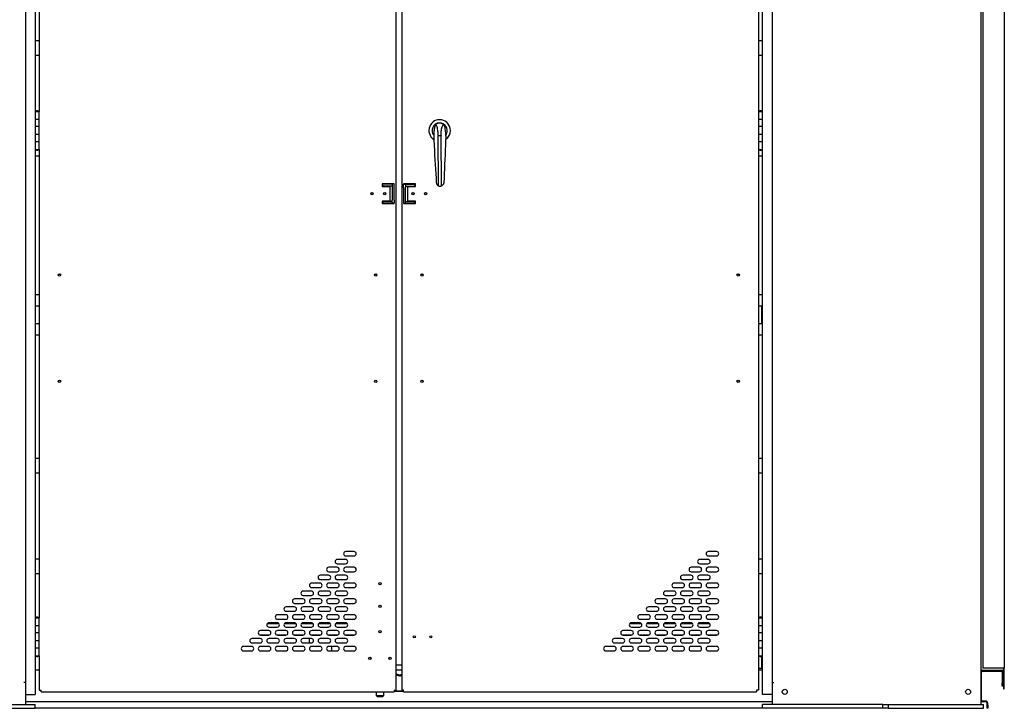
# Model space of a CAD drawing. Units: millimetres. Extents: x 400 to 8350, y 160 to 5780.
# Drawn here: x 1573 to 3129, y 2132 to 3220 of the extents above; entities that cross this region are included whole.
import ezdxf

# ---------------------------------------------------------------- set-up
doc = ezdxf.new("R2010")
doc.units = ezdxf.units.MM
doc.header["$LTSCALE"] = 20

msp = doc.modelspace()

# ---------------------------------------------------------------- linework, layer by layer
at = {"color": 7, "linetype": 'Continuous', "lineweight": 25}
for p, q in [((3092.29, 4035.43), (3092.29, 2138.43)), ((3095.69, 3985.93), (3095.69, 2195.93)), ((3129.49, 3985.93), (3129.49, 2195.93)), ((1582.29, 3938.43), (1582.29, 2173.43)), ((2762.29, 3938.43), (2762.29, 2173.43)), ((2167.79, 3929.63), (2167.79, 2161.23)), ((2176.79, 3929.63), (2176.79, 2161.23)), ((1597.29, 3815.43), (1597.29, 3075.43)), ((1603.79, 3815.43), (1603.79, 3075.43)), ((2740.79, 3815.43), (2740.79, 3075.43)), ((2747.29, 3075.43), (2747.29, 3815.43)), ((1603.79, 3187.18), (1597.29, 3187.18)), ((2747.29, 3187.18), (2740.79, 3187.18)), ((1603.79, 3163.93), (1597.29, 3163.93)), ((2747.29, 3163.93), (2740.79, 3163.93)), ((1597.29, 3075.43), (1603.79, 3075.43)), ((1597.29, 3075.43), (1597.29, 3063.43)), ((1603.79, 3063.43), (1603.79, 3075.43)), ((2740.79, 3075.43), (2740.79, 3063.43)), ((2740.79, 3075.43), (2747.29, 3075.43)), ((2747.29, 3063.43), (2747.29, 3075.43)), ((2747.29, 3063.43), (2747.29, 3075.43)), ((1597.29, 3063.43), (1597.29, 3051.43)), ((1597.29, 3063.43), (1603.79, 3063.43)), ((1597.29, 3063.43), (1597.29, 3051.43)), ((1603.79, 3051.43), (1597.29, 3051.43)), ((1597.29, 3051.43), (1597.29, 3039.43)), ((1603.79, 3051.43), (1603.79, 3063.43)), ((1603.79, 3039.43), (1603.79, 3051.43)), ((2740.79, 3063.43), (2740.79, 3051.43)), ((2740.79, 3063.43), (2747.29, 3063.43)), ((2740.79, 3051.43), (2740.79, 3039.43)), ((2747.29, 3051.43), (2740.79, 3051.43)), ((2747.29, 3051.43), (2747.29, 3063.43)), ((2747.29, 3039.43), (2747.29, 3051.43)), ((2747.29, 3039.43), (2747.29, 3051.43)), ((1597.29, 3039.43), (1597.29, 3027.43)), ((1597.29, 3039.43), (1603.79, 3039.43)), ((1597.29, 3039.43), (1597.29, 3027.43)), ((1603.79, 3027.43), (1603.79, 3039.43)), ((2234.46, 3037.41), (2239.26, 3037.45)), ((2235.12, 2957.91), (2234.46, 3037.41)), ((2239.92, 2957.95), (2239.26, 3037.45)), ((2740.79, 3039.43), (2740.79, 3027.43)), ((2740.79, 3039.43), (2747.29, 3039.43)), ((2747.29, 3027.43), (2747.29, 3039.43)), ((1603.79, 3027.43), (1597.29, 3027.43)), ((1597.29, 3027.43), (1597.29, 3015.43)), ((1603.79, 3015.43), (1603.79, 3027.43)), ((2747.29, 3027.43), (2740.79, 3027.43)), ((2740.79, 3027.43), (2740.79, 3015.43)), ((2747.29, 3015.43), (2747.29, 3027.43)), ((2747.29, 3015.43), (2747.29, 3027.43)), ((1597.29, 3015.43), (1603.79, 3015.43)), ((1597.29, 3015.43), (1597.29, 2275.43)), ((1603.79, 3004.68), (1597.29, 3004.68)), ((1603.79, 3015.43), (1603.79, 2275.43)), ((2740.79, 3015.43), (2740.79, 2275.43)), ((2740.79, 3015.43), (2747.29, 3015.43)), ((2747.29, 3004.68), (2740.79, 3004.68)), ((2747.29, 2275.43), (2747.29, 3015.43)), ((2145.99, 2960.93), (2145.99, 2956.93)), ((2164.99, 2960.93), (2145.99, 2960.93)), ((2146.99, 2957.43), (2146.99, 2960.43)), ((2161.99, 2960.43), (2146.99, 2960.43)), ((2164.99, 2960.43), (2161.99, 2960.43)), ((2161.99, 2960.43), (2161.99, 2955.43)), ((2164.99, 2960.43), (2164.99, 2960.93)), ((2164.99, 2955.43), (2164.99, 2960.43)), ((2179.59, 2960.93), (2179.59, 2960.43)), ((2198.59, 2960.93), (2179.59, 2960.93)), ((2179.59, 2955.43), (2179.59, 2960.43)), ((2179.59, 2960.43), (2182.59, 2960.43)), ((2182.59, 2960.43), (2182.59, 2955.43)), ((2182.59, 2960.43), (2197.59, 2960.43)), ((2197.59, 2957.43), (2197.59, 2960.43)), ((2198.59, 2956.93), (2198.59, 2960.93)), ((2145.99, 2956.93), (2157.99, 2956.93)), ((2161.99, 2957.43), (2146.99, 2957.43)), ((2157.99, 2956.93), (2157.99, 2933.93)), ((2161.99, 2955.43), (2161.99, 2935.43)), ((2164.99, 2935.43), (2164.99, 2955.43)), ((2179.59, 2955.43), (2179.59, 2935.43)), ((2182.59, 2957.43), (2197.59, 2957.43)), ((2182.59, 2935.43), (2182.59, 2955.43)), ((2186.59, 2933.93), (2186.59, 2956.93)), ((2186.59, 2956.93), (2198.59, 2956.93)), ((2145.99, 2933.93), (2145.99, 2929.93)), ((2157.99, 2933.93), (2145.99, 2933.93)), ((2145.99, 2929.93), (2164.99, 2929.93)), ((2146.99, 2933.43), (2146.99, 2930.43)), ((2161.99, 2933.43), (2146.99, 2933.43)), ((2161.99, 2930.43), (2146.99, 2930.43)), ((2161.99, 2930.43), (2161.99, 2935.43)), ((2164.99, 2930.43), (2161.99, 2930.43)), ((2164.99, 2935.43), (2164.99, 2930.43)), ((2164.99, 2929.93), (2164.99, 2930.43)), ((2179.59, 2935.43), (2179.59, 2930.43)), ((2179.59, 2930.43), (2179.59, 2929.93)), ((2179.59, 2930.43), (2182.59, 2930.43)), ((2179.59, 2929.93), (2198.59, 2929.93)), ((2182.59, 2930.43), (2182.59, 2935.43)), ((2182.59, 2933.43), (2197.59, 2933.43)), ((2182.59, 2930.43), (2197.59, 2930.43)), ((2198.59, 2933.93), (2186.59, 2933.93)), ((2197.59, 2933.43), (2197.59, 2930.43)), ((2198.59, 2929.93), (2198.59, 2933.93)), ((1597.29, 2786.43), (1603.79, 2786.43)), ((2740.79, 2786.43), (2747.29, 2786.43)), ((1597.29, 2768.43), (1603.79, 2768.43)), ((2740.79, 2768.43), (2747.29, 2768.43)), ((2745.59, 2768.43), (2745.59, 2740.43)), ((1597.29, 2740.43), (1603.79, 2740.43)), ((2740.79, 2740.43), (2747.29, 2740.43)), ((1597.29, 2722.43), (1603.79, 2722.43)), ((2740.79, 2722.43), (2747.29, 2722.43)), ((1603.79, 2527.18), (1597.29, 2527.18)), ((2747.29, 2527.18), (2740.79, 2527.18)), ((1603.79, 2503.93), (1597.29, 2503.93)), ((2747.29, 2503.93), (2740.79, 2503.93)), ((1603.79, 2367.93), (1597.29, 2367.93)), ((2088.04, 2367.68), (2075.04, 2367.68)), ((2101.54, 2380.18), (2088.54, 2380.18)), ((2088.54, 2373.18), (2101.54, 2373.18)), ((2661.04, 2367.68), (2648.04, 2367.68)), ((2674.54, 2380.18), (2661.54, 2380.18)), ((2661.54, 2373.18), (2674.54, 2373.18)), ((2747.29, 2367.93), (2740.79, 2367.93)), ((2074.54, 2355.18), (2061.54, 2355.18)), ((2075.04, 2360.68), (2088.04, 2360.68)), ((2101.54, 2355.18), (2088.54, 2355.18)), ((2647.54, 2355.18), (2634.54, 2355.18)), ((2648.04, 2360.68), (2661.04, 2360.68)), ((2674.54, 2355.18), (2661.54, 2355.18)), ((1603.79, 2344.68), (1597.29, 2344.68)), ((2061.04, 2342.68), (2048.04, 2342.68)), ((2048.04, 2335.68), (2061.04, 2335.68)), ((2061.54, 2348.18), (2074.54, 2348.18)), ((2088.04, 2342.68), (2075.04, 2342.68)), ((2075.04, 2335.68), (2088.04, 2335.68)), ((2088.54, 2348.18), (2101.54, 2348.18)), ((2634.04, 2342.68), (2621.04, 2342.68)), ((2621.04, 2335.68), (2634.04, 2335.68)), ((2634.54, 2348.18), (2647.54, 2348.18)), ((2661.04, 2342.68), (2648.04, 2342.68)), ((2648.04, 2335.68), (2661.04, 2335.68)), ((2661.54, 2348.18), (2674.54, 2348.18)), ((2747.29, 2344.68), (2740.79, 2344.68)), ((2047.54, 2330.18), (2034.54, 2330.18)), ((2034.54, 2323.18), (2047.54, 2323.18)), ((2074.54, 2330.18), (2061.54, 2330.18)), ((2061.54, 2323.18), (2074.54, 2323.18)), ((2101.54, 2330.18), (2088.54, 2330.18)), ((2088.54, 2323.18), (2101.54, 2323.18)), ((2620.54, 2330.18), (2607.54, 2330.18)), ((2607.54, 2323.18), (2620.54, 2323.18)), ((2647.54, 2330.18), (2634.54, 2330.18)), ((2634.54, 2323.18), (2647.54, 2323.18)), ((2674.54, 2330.18), (2661.54, 2330.18)), ((2661.54, 2323.18), (2674.54, 2323.18)), ((2020.54, 2305.18), (2007.54, 2305.18)), ((2034.04, 2317.68), (2021.04, 2317.68)), ((2021.04, 2310.68), (2034.04, 2310.68)), ((2047.54, 2305.18), (2034.54, 2305.18)), ((2061.04, 2317.68), (2048.04, 2317.68)), ((2048.04, 2310.68), (2061.04, 2310.68)), ((2074.54, 2305.18), (2061.54, 2305.18)), ((2088.04, 2317.68), (2075.04, 2317.68)), ((2075.04, 2310.68), (2088.04, 2310.68)), ((2101.54, 2305.18), (2088.54, 2305.18)), ((2593.54, 2305.18), (2580.54, 2305.18)), ((2607.04, 2317.68), (2594.04, 2317.68)), ((2594.04, 2310.68), (2607.04, 2310.68)), ((2620.54, 2305.18), (2607.54, 2305.18)), ((2634.04, 2317.68), (2621.04, 2317.68)), ((2621.04, 2310.68), (2634.04, 2310.68)), ((2647.54, 2305.18), (2634.54, 2305.18)), ((2661.04, 2317.68), (2648.04, 2317.68)), ((2648.04, 2310.68), (2661.04, 2310.68)), ((2674.54, 2305.18), (2661.54, 2305.18)), ((2007.04, 2292.68), (1994.04, 2292.68)), ((2007.54, 2298.18), (2020.54, 2298.18)), ((2034.04, 2292.68), (2021.04, 2292.68)), ((2034.54, 2298.18), (2047.54, 2298.18)), ((2061.04, 2292.68), (2048.04, 2292.68)), ((2061.54, 2298.18), (2074.54, 2298.18)), ((2088.04, 2292.68), (2075.04, 2292.68)), ((2088.54, 2298.18), (2101.54, 2298.18)), ((2580.04, 2292.68), (2567.04, 2292.68)), ((2580.54, 2298.18), (2593.54, 2298.18)), ((2607.04, 2292.68), (2594.04, 2292.68)), ((2607.54, 2298.18), (2620.54, 2298.18)), ((2634.04, 2292.68), (2621.04, 2292.68)), ((2634.54, 2298.18), (2647.54, 2298.18)), ((2661.04, 2292.68), (2648.04, 2292.68)), ((2661.54, 2298.18), (2674.54, 2298.18)), ((1597.29, 2275.43), (1603.79, 2275.43)), ((1597.29, 2275.43), (1597.29, 2263.43)), ((1603.79, 2263.43), (1603.79, 2275.43)), ((1993.54, 2280.18), (1980.54, 2280.18)), ((1980.54, 2273.18), (1993.54, 2273.18)), ((1994.04, 2285.68), (2007.04, 2285.68)), ((2020.54, 2280.18), (2007.54, 2280.18)), ((2007.54, 2273.18), (2020.54, 2273.18)), ((2021.04, 2285.68), (2034.04, 2285.68)), ((2047.54, 2280.18), (2034.54, 2280.18)), ((2034.54, 2273.18), (2047.54, 2273.18)), ((2048.04, 2285.68), (2061.04, 2285.68)), ((2074.54, 2280.18), (2061.54, 2280.18)), ((2061.54, 2273.18), (2074.54, 2273.18)), ((2075.04, 2285.68), (2088.04, 2285.68)), ((2101.54, 2280.18), (2088.54, 2280.18)), ((2088.54, 2273.18), (2101.54, 2273.18)), ((2566.54, 2280.18), (2553.54, 2280.18)), ((2553.54, 2273.18), (2566.54, 2273.18)), ((2567.04, 2285.68), (2580.04, 2285.68)), ((2593.54, 2280.18), (2580.54, 2280.18)), ((2580.54, 2273.18), (2593.54, 2273.18)), ((2594.04, 2285.68), (2607.04, 2285.68)), ((2620.54, 2280.18), (2607.54, 2280.18)), ((2607.54, 2273.18), (2620.54, 2273.18)), ((2621.04, 2285.68), (2634.04, 2285.68)), ((2647.54, 2280.18), (2634.54, 2280.18)), ((2634.54, 2273.18), (2647.54, 2273.18)), ((2648.04, 2285.68), (2661.04, 2285.68)), ((2674.54, 2280.18), (2661.54, 2280.18)), ((2661.54, 2273.18), (2674.54, 2273.18)), ((2740.79, 2275.43), (2747.29, 2275.43)), ((2740.79, 2275.43), (2740.79, 2263.43)), ((2747.29, 2263.43), (2747.29, 2275.43)), ((1597.29, 2263.43), (1597.29, 2251.43)), ((1597.29, 2263.43), (1603.79, 2263.43)), ((1597.29, 2263.43), (1597.29, 2251.43)), ((1603.79, 2251.43), (1603.79, 2263.43)), ((1964.36, 2266.43), (1982.72, 2266.43)), ((1980.04, 2267.68), (1967.04, 2267.68)), ((1967.04, 2260.68), (1980.04, 2260.68)), ((1991.36, 2266.43), (2009.72, 2266.43)), ((2007.04, 2267.68), (1994.04, 2267.68)), ((1994.04, 2260.68), (2007.04, 2260.68)), ((2018.36, 2266.43), (2036.72, 2266.43)), ((2034.04, 2267.68), (2021.04, 2267.68)), ((2021.04, 2260.68), (2034.04, 2260.68)), ((2045.36, 2266.43), (2063.72, 2266.43)), ((2061.04, 2267.68), (2048.04, 2267.68)), ((2048.04, 2260.68), (2061.04, 2260.68)), ((2072.36, 2266.43), (2090.72, 2266.43)), ((2088.04, 2267.68), (2075.04, 2267.68)), ((2075.04, 2260.68), (2088.04, 2260.68)), ((2537.36, 2266.43), (2555.72, 2266.43)), ((2553.04, 2267.68), (2540.04, 2267.68)), ((2540.04, 2260.68), (2553.04, 2260.68)), ((2564.36, 2266.43), (2582.72, 2266.43)), ((2580.04, 2267.68), (2567.04, 2267.68)), ((2567.04, 2260.68), (2580.04, 2260.68)), ((2591.36, 2266.43), (2609.72, 2266.43)), ((2607.04, 2267.68), (2594.04, 2267.68)), ((2594.04, 2260.68), (2607.04, 2260.68)), ((2618.36, 2266.43), (2636.72, 2266.43)), ((2634.04, 2267.68), (2621.04, 2267.68)), ((2621.04, 2260.68), (2634.04, 2260.68)), ((2645.36, 2266.43), (2663.72, 2266.43)), ((2661.04, 2267.68), (2648.04, 2267.68)), ((2648.04, 2260.68), (2661.04, 2260.68)), ((2740.79, 2263.43), (2740.79, 2251.43)), ((2740.79, 2263.43), (2747.29, 2263.43)), ((2740.79, 2263.43), (2740.79, 2251.43)), ((2747.29, 2251.43), (2747.29, 2263.43)), ((1597.29, 2251.43), (1597.29, 2239.43)), ((1603.79, 2251.43), (1597.29, 2251.43)), ((1603.79, 2239.43), (1603.79, 2251.43)), ((1953.04, 2242.68), (1940.04, 2242.68)), ((1952.24, 2248.43), (1967.84, 2248.43)), ((1966.54, 2255.18), (1953.54, 2255.18)), ((1953.54, 2248.18), (1966.54, 2248.18)), ((1980.04, 2242.68), (1967.04, 2242.68)), ((1979.24, 2248.43), (1994.84, 2248.43)), ((1993.54, 2255.18), (1980.54, 2255.18)), ((1980.54, 2248.18), (1993.54, 2248.18)), ((2007.04, 2242.68), (1994.04, 2242.68)), ((2006.24, 2248.43), (2021.84, 2248.43)), ((2020.54, 2255.18), (2007.54, 2255.18)), ((2007.54, 2248.18), (2020.54, 2248.18)), ((2034.04, 2242.68), (2021.04, 2242.68)), ((2030.59, 2242.68), (2030.59, 2235.68)), ((2033.24, 2248.43), (2048.84, 2248.43)), ((2047.54, 2255.18), (2034.54, 2255.18)), ((2034.54, 2248.18), (2047.54, 2248.18)), ((2061.04, 2242.68), (2048.04, 2242.68)), ((2060.24, 2248.43), (2075.84, 2248.43)), ((2074.54, 2255.18), (2061.54, 2255.18)), ((2061.54, 2248.18), (2074.54, 2248.18)), ((2065.59, 2248.43), (2065.59, 2248.18)), ((2088.04, 2242.68), (2075.04, 2242.68)), ((2087.24, 2248.43), (2102.84, 2248.43)), ((2101.54, 2255.18), (2088.54, 2255.18)), ((2088.54, 2248.18), (2101.54, 2248.18)), ((2526.04, 2242.68), (2513.04, 2242.68)), ((2525.24, 2248.43), (2540.84, 2248.43)), ((2539.54, 2255.18), (2526.54, 2255.18)), ((2526.54, 2248.18), (2539.54, 2248.18)), ((2553.04, 2242.68), (2540.04, 2242.68)), ((2552.24, 2248.43), (2567.84, 2248.43)), ((2566.54, 2255.18), (2553.54, 2255.18)), ((2553.54, 2248.18), (2566.54, 2248.18)), ((2580.04, 2242.68), (2567.04, 2242.68)), ((2579.24, 2248.43), (2594.84, 2248.43)), ((2593.54, 2255.18), (2580.54, 2255.18)), ((2580.54, 2248.18), (2593.54, 2248.18)), ((2607.04, 2242.68), (2594.04, 2242.68)), ((2606.24, 2248.43), (2621.84, 2248.43)), ((2620.54, 2255.18), (2607.54, 2255.18)), ((2607.54, 2248.18), (2620.54, 2248.18)), ((2634.04, 2242.68), (2621.04, 2242.68)), ((2633.24, 2248.43), (2648.84, 2248.43)), ((2647.54, 2255.18), (2634.54, 2255.18)), ((2634.54, 2248.18), (2647.54, 2248.18)), ((2661.04, 2242.68), (2648.04, 2242.68)), ((2660.24, 2248.43), (2675.84, 2248.43)), ((2674.54, 2255.18), (2661.54, 2255.18)), ((2661.54, 2248.18), (2674.54, 2248.18)), ((2747.29, 2251.43), (2740.79, 2251.43)), ((2740.79, 2251.43), (2740.79, 2239.43)), ((2747.29, 2239.43), (2747.29, 2251.43)), ((2747.29, 2239.43), (2747.29, 2251.43)), ((1597.29, 2239.43), (1597.29, 2227.43)), ((1597.29, 2239.43), (1603.79, 2239.43)), ((1597.29, 2239.43), (1597.29, 2227.43)), ((1603.79, 2227.43), (1597.29, 2227.43)), ((1597.29, 2227.43), (1597.29, 2215.43)), ((1603.79, 2227.43), (1603.79, 2239.43)), ((1603.79, 2215.43), (1603.79, 2227.43)), ((1939.54, 2230.18), (1926.54, 2230.18)), ((1940.04, 2235.68), (1953.04, 2235.68)), ((1966.54, 2230.18), (1953.54, 2230.18)), ((1967.04, 2235.68), (1980.04, 2235.68)), ((1993.54, 2230.18), (1980.54, 2230.18)), ((1994.04, 2235.68), (2007.04, 2235.68)), ((2020.54, 2230.18), (2007.54, 2230.18)), ((2021.04, 2235.68), (2034.04, 2235.68)), ((2047.54, 2230.18), (2034.54, 2230.18)), ((2048.04, 2235.68), (2061.04, 2235.68)), ((2074.54, 2230.18), (2061.54, 2230.18)), ((2065.59, 2230.18), (2065.59, 2223.18)), ((2075.04, 2235.68), (2088.04, 2235.68)), ((2101.54, 2230.18), (2088.54, 2230.18)), ((2512.54, 2230.18), (2499.54, 2230.18)), ((2513.04, 2235.68), (2526.04, 2235.68)), ((2539.54, 2230.18), (2526.54, 2230.18)), ((2540.04, 2235.68), (2553.04, 2235.68)), ((2566.54, 2230.18), (2553.54, 2230.18)), ((2567.04, 2235.68), (2580.04, 2235.68)), ((2593.54, 2230.18), (2580.54, 2230.18)), ((2594.04, 2235.68), (2607.04, 2235.68)), ((2620.54, 2230.18), (2607.54, 2230.18)), ((2621.04, 2235.68), (2634.04, 2235.68)), ((2647.54, 2230.18), (2634.54, 2230.18)), ((2648.04, 2235.68), (2661.04, 2235.68)), ((2674.54, 2230.18), (2661.54, 2230.18)), ((2740.79, 2239.43), (2740.79, 2227.43)), ((2740.79, 2239.43), (2747.29, 2239.43)), ((2740.79, 2239.43), (2740.79, 2227.43)), ((2747.29, 2227.43), (2740.79, 2227.43)), ((2740.79, 2227.43), (2740.79, 2215.43)), ((2747.29, 2227.43), (2747.29, 2239.43)), ((2747.29, 2215.43), (2747.29, 2227.43)), ((1597.29, 2215.43), (1603.79, 2215.43)), ((1597.29, 2215.43), (1597.29, 2154.43)), ((1603.79, 2215.43), (1603.79, 2161.23)), ((1926.54, 2223.18), (1939.54, 2223.18)), ((1953.54, 2223.18), (1966.54, 2223.18)), ((1980.54, 2223.18), (1993.54, 2223.18)), ((2007.54, 2223.18), (2020.54, 2223.18)), ((2034.54, 2223.18), (2047.54, 2223.18)), ((2061.54, 2223.18), (2074.54, 2223.18)), ((2088.54, 2223.18), (2101.54, 2223.18)), ((2499.54, 2223.18), (2512.54, 2223.18)), ((2526.54, 2223.18), (2539.54, 2223.18)), ((2553.54, 2223.18), (2566.54, 2223.18)), ((2580.54, 2223.18), (2593.54, 2223.18)), ((2607.54, 2223.18), (2620.54, 2223.18)), ((2634.54, 2223.18), (2647.54, 2223.18)), ((2661.54, 2223.18), (2674.54, 2223.18)), ((2740.79, 2215.43), (2740.79, 2161.23)), ((2740.79, 2215.43), (2747.29, 2215.43)), ((2745.59, 2214.95), (2745.59, 2195.93)), ((2747.29, 2154.43), (2747.29, 2215.43)), ((2167.79, 2201.23), (2169.59, 2201.23)), ((2169.59, 2201.23), (2176.79, 2201.23)), ((2740.79, 2195.93), (2742.69, 2195.93)), ((2742.69, 2195.93), (2745.59, 2195.93)), ((3098.59, 2195.93), (3095.69, 2195.93)), ((3126.59, 2195.93), (3098.59, 2195.93)), ((3129.49, 2195.93), (3126.59, 2195.93)), ((3128.29, 2182.93), (3128.29, 2195.93)), ((3129.49, 2182.93), (3129.49, 2195.93)), ((1603.79, 2192.43), (1597.29, 2192.43)), ((2176.79, 2192.43), (2167.79, 2192.43)), ((2176.79, 2185.12), (2174.99, 2185.12)), ((2176.79, 2183.7), (2174.99, 2183.7)), ((2747.29, 2192.43), (2740.79, 2192.43)), ((3093.49, 2145.33), (3093.49, 2189.53)), ((3095.19, 2192.43), (3124.39, 2192.43)), ((3095.19, 2191.23), (3124.39, 2191.23)), ((3126.09, 2189.53), (3126.09, 2172.43)), ((3127.29, 2189.53), (3127.29, 2172.43)), ((3129.49, 2182.93), (3128.29, 2182.93)), ((3128.29, 2182.93), (3128.29, 2162.93)), ((3129.49, 2162.93), (3129.49, 2182.93)), ((1582.29, 2173.43), (1579.49, 2173.43)), ((1582.29, 2173.43), (1582.29, 2138.43)), ((2762.29, 2173.43), (2762.29, 2138.43)), ((2762.29, 2173.43), (2765.09, 2173.43)), ((3126.09, 2172.43), (3127.29, 2172.43)), ((3126.09, 2167.43), (3126.09, 2172.43)), ((3127.29, 2167.43), (3126.09, 2167.43)), ((3127.29, 2172.43), (3127.29, 2167.43)), ((1582.29, 2154.43), (1586.99, 2154.43)), ((1586.99, 2154.43), (1592.59, 2154.43)), ((1592.59, 2154.43), (1597.29, 2154.43)), ((1603.79, 2161.23), (1606.59, 2161.23)), ((1606.59, 2158.43), (1606.59, 2161.23)), ((1606.59, 2158.43), (2164.99, 2158.43)), ((2136.49, 2158.43), (2136.49, 2152.43)), ((2136.49, 2152.43), (2138.49, 2150.43)), ((2136.49, 2152.43), (2148.49, 2152.43)), ((2146.49, 2150.43), (2138.49, 2150.43)), ((2146.49, 2150.43), (2148.49, 2152.43)), ((2148.49, 2152.43), (2148.49, 2158.43)), ((2164.99, 2161.23), (2164.99, 2158.43)), ((2164.99, 2161.23), (2167.79, 2161.23)), ((2164.99, 2159.94), (2179.59, 2159.94)), ((2164.99, 2159.43), (2179.59, 2159.43)), ((2179.59, 2161.23), (2176.79, 2161.23)), ((2179.59, 2158.43), (2179.59, 2161.23)), ((2179.59, 2158.43), (2737.99, 2158.43)), ((2737.99, 2161.23), (2737.99, 2158.43)), ((2740.79, 2161.23), (2737.99, 2161.23)), ((2751.99, 2154.43), (2747.29, 2154.43)), ((2757.59, 2154.43), (2751.99, 2154.43)), ((2762.29, 2154.43), (2757.59, 2154.43)), ((3128.29, 2162.93), (3129.49, 2162.93)), ((1412.29, 2138.43), (1592.29, 2138.43)), ((2762.29, 2142.43), (1582.29, 2142.43)), ((1592.29, 2138.43), (1597.29, 2138.43)), ((1597.29, 2132.43), (1597.29, 2138.43)), ((2747.29, 2132.43), (2747.29, 2138.43)), ((2752.29, 2138.43), (2747.29, 2138.43)), ((2932.29, 2138.43), (2752.29, 2138.43)), ((2937.26, 2138.43), (2932.29, 2138.43)), ((2937.26, 2138.43), (2946.65, 2138.43)), ((2937.29, 2132.43), (2937.29, 2138.43)), ((2946.65, 2132.43), (2946.65, 2138.43)), ((2946.65, 2138.43), (2948.65, 2138.43)), ((2948.65, 2138.43), (3094.65, 2138.43)), ((3094.65, 2138.43), (3096.65, 2138.43)), ((3100.59, 2143.63), (3095.19, 2143.63)), ((3100.59, 2142.43), (3095.19, 2142.43)), ((3096.65, 2132.43), (3096.65, 2138.43)), ((3102.29, 2137.43), (3102.29, 2140.73)), ((3102.29, 2132.43), (3102.29, 2137.43)), ((3102.29, 2137.43), (3103.49, 2137.43)), ((3103.49, 2137.43), (3103.49, 2140.73)), ((3103.49, 2137.43), (3103.49, 2132.43)), ((1412.29, 2132.43), (1592.29, 2132.43)), ((1592.29, 2132.43), (1597.29, 2132.43)), ((2747.29, 2132.43), (1597.29, 2132.43)), ((2752.29, 2132.43), (2747.29, 2132.43)), ((2932.29, 2132.43), (2752.29, 2132.43)), ((2937.29, 2132.43), (2932.29, 2132.43)), ((2946.65, 2132.43), (2937.29, 2132.43)), ((2946.65, 2132.43), (2948.65, 2132.43)), ((2948.65, 2132.43), (3094.65, 2132.43)), ((3094.65, 2132.43), (3096.65, 2132.43)), ((3103.49, 2132.43), (3102.29, 2132.43))]:
    msp.add_line(p, q, dxfattribs=at)
at = {"color": 7, "linetype": 'Continuous', "lineweight": 25, "flags": 128}
for points in [[(2227.53, 3029.92), (2227.99, 3022.2), (2228.44, 3014.51), (2228.9, 3006.86), (2229.34, 2999.28), (2229.79, 2991.79), (2230.22, 2984.4), (2230.65, 2977.14), (2231.07, 2970.02), (2231.49, 2963.08)], [(2246.31, 3030.07), (2245.98, 3022.35), (2245.66, 3014.65), (2245.33, 3007), (2245.01, 2999.41), (2244.69, 2991.91), (2244.38, 2984.51), (2244.07, 2977.25), (2243.76, 2970.13), (2243.47, 2963.18)]]:
    msp.add_lwpolyline(points, dxfattribs=at)
at = {"color": 7, "linetype": 'Continuous', "lineweight": 25}
for centre, radius in [((2129.99, 2945.43), 1.9), ((2129.99, 2945.43), 1.7), ((2149.99, 2945.43), 1.9), ((2149.99, 2945.43), 1.7), ((2194.59, 2945.43), 1.9), ((2194.59, 2945.43), 1.7), ((2214.59, 2945.43), 1.9), ((2214.59, 2945.43), 1.7), ((1635.79, 2816.93), 1.9), ((1635.79, 2816.93), 1.7), ((2135.79, 2816.93), 1.9), ((2135.79, 2816.93), 1.7), ((2208.79, 2816.93), 1.9), ((2208.79, 2816.93), 1.7), ((2708.79, 2816.93), 1.9), ((2708.79, 2816.93), 1.7), ((1635.79, 2648.93), 1.9), ((1635.79, 2648.93), 1.7), ((2135.79, 2648.93), 1.9), ((2135.79, 2648.93), 1.7), ((2208.79, 2648.93), 1.9), ((2208.79, 2648.93), 1.7), ((2708.79, 2648.93), 1.9), ((2708.79, 2648.93), 1.7), ((2142.49, 2329.43), 1.9), ((2142.49, 2329.43), 1.7), ((2142.49, 2293.43), 1.9), ((2142.49, 2293.43), 1.7), ((2142.49, 2253.43), 1.9), ((2142.49, 2253.43), 1.7), ((2196.79, 2245.43), 1.7), ((2222.79, 2245.43), 1.7), ((2126.49, 2211.43), 1.9), ((2126.49, 2211.43), 1.7), ((2158.49, 2211.43), 1.9), ((2158.49, 2211.43), 1.7), ((2782.29, 2158.43), 4), ((3072.29, 2158.43), 4)]:
    msp.add_circle(centre, radius, dxfattribs=at)
for centre, radius, start, end in [((2236.79, 3045.43), 17, 0, 236.50577), ((2236.79, 3045.43), 12, 93.88167, 218.70702), ((2236.79, 3045.43), 12, 0, 83.46011), ((2236.79, 3045.43), 12, 322.71621, 0), ((2236.79, 3045.43), 17, 304.48697, 0), ((2237.47, 2963.43), 6, 246.92622, 294.02576), ((2075.04, 2364.18), 3.5, 90, 270), ((2088.54, 2376.68), 3.5, 90, 270), ((2088.04, 2364.18), 3.5, 270, 90), ((2101.54, 2376.68), 3.5, 270, 90), ((2648.04, 2364.18), 3.5, 90, 270), ((2661.54, 2376.68), 3.5, 90, 270), ((2661.04, 2364.18), 3.5, 270, 90), ((2674.54, 2376.68), 3.5, 270, 90), ((2061.54, 2351.68), 3.5, 90, 270), ((2074.54, 2351.68), 3.5, 270, 90), ((2088.54, 2351.68), 3.5, 90, 270), ((2101.54, 2351.68), 3.5, 270, 90), ((2634.54, 2351.68), 3.5, 90, 270), ((2647.54, 2351.68), 3.5, 270, 90), ((2661.54, 2351.68), 3.5, 90, 270), ((2674.54, 2351.68), 3.5, 270, 90), ((2048.04, 2339.18), 3.5, 90, 270), ((2061.04, 2339.18), 3.5, 270, 90), ((2075.04, 2339.18), 3.5, 90, 270), ((2088.04, 2339.18), 3.5, 270, 90), ((2621.04, 2339.18), 3.5, 90, 270), ((2634.04, 2339.18), 3.5, 270, 90), ((2648.04, 2339.18), 3.5, 90, 270), ((2661.04, 2339.18), 3.5, 270, 90), ((2034.54, 2326.68), 3.5, 90, 270), ((2047.54, 2326.68), 3.5, 270, 90), ((2061.54, 2326.68), 3.5, 90, 270), ((2074.54, 2326.68), 3.5, 270, 90), ((2088.54, 2326.68), 3.5, 90, 270), ((2101.54, 2326.68), 3.5, 270, 90), ((2607.54, 2326.68), 3.5, 90, 270), ((2620.54, 2326.68), 3.5, 270, 90), ((2634.54, 2326.68), 3.5, 90, 270), ((2647.54, 2326.68), 3.5, 270, 90), ((2661.54, 2326.68), 3.5, 90, 270), ((2674.54, 2326.68), 3.5, 270, 90), ((2007.54, 2301.68), 3.5, 90, 270), ((2021.04, 2314.18), 3.5, 90, 270), ((2020.54, 2301.68), 3.5, 270, 90), ((2034.54, 2301.68), 3.5, 90, 270), ((2034.04, 2314.18), 3.5, 270, 90), ((2048.04, 2314.18), 3.5, 90, 270), ((2047.54, 2301.68), 3.5, 270, 90), ((2061.54, 2301.68), 3.5, 90, 270), ((2061.04, 2314.18), 3.5, 270, 90), ((2075.04, 2314.18), 3.5, 90, 270), ((2074.54, 2301.68), 3.5, 270, 90), ((2088.54, 2301.68), 3.5, 90, 270), ((2088.04, 2314.18), 3.5, 270, 90), ((2101.54, 2301.68), 3.5, 270, 90), ((2580.54, 2301.68), 3.5, 90, 270), ((2594.04, 2314.18), 3.5, 90, 270), ((2593.54, 2301.68), 3.5, 270, 90), ((2607.54, 2301.68), 3.5, 90, 270), ((2607.04, 2314.18), 3.5, 270, 90), ((2621.04, 2314.18), 3.5, 90, 270), ((2620.54, 2301.68), 3.5, 270, 90), ((2634.54, 2301.68), 3.5, 90, 270), ((2634.04, 2314.18), 3.5, 270, 90), ((2648.04, 2314.18), 3.5, 90, 270), ((2647.54, 2301.68), 3.5, 270, 90), ((2661.54, 2301.68), 3.5, 90, 270), ((2661.04, 2314.18), 3.5, 270, 90), ((2674.54, 2301.68), 3.5, 270, 90), ((1994.04, 2289.18), 3.5, 90, 270), ((2007.04, 2289.18), 3.5, 270, 90), ((2021.04, 2289.18), 3.5, 90, 270), ((2034.04, 2289.18), 3.5, 270, 90), ((2048.04, 2289.18), 3.5, 90, 270), ((2061.04, 2289.18), 3.5, 270, 90), ((2075.04, 2289.18), 3.5, 90, 270), ((2088.04, 2289.18), 3.5, 270, 90), ((2567.04, 2289.18), 3.5, 90, 270), ((2580.04, 2289.18), 3.5, 270, 90), ((2594.04, 2289.18), 3.5, 90, 270), ((2607.04, 2289.18), 3.5, 270, 90), ((2621.04, 2289.18), 3.5, 90, 270), ((2634.04, 2289.18), 3.5, 270, 90), ((2648.04, 2289.18), 3.5, 90, 270), ((2661.04, 2289.18), 3.5, 270, 90), ((1980.54, 2276.68), 3.5, 90, 270), ((1993.54, 2276.68), 3.5, 270, 90), ((2007.54, 2276.68), 3.5, 90, 270), ((2020.54, 2276.68), 3.5, 270, 90), ((2034.54, 2276.68), 3.5, 90, 270), ((2047.54, 2276.68), 3.5, 270, 90), ((2061.54, 2276.68), 3.5, 90, 270), ((2074.54, 2276.68), 3.5, 270, 90), ((2088.54, 2276.68), 3.5, 90, 270), ((2101.54, 2276.68), 3.5, 270, 90), ((2553.54, 2276.68), 3.5, 90, 270), ((2566.54, 2276.68), 3.5, 270, 90), ((2580.54, 2276.68), 3.5, 90, 270), ((2593.54, 2276.68), 3.5, 270, 90), ((2607.54, 2276.68), 3.5, 90, 270), ((2620.54, 2276.68), 3.5, 270, 90), ((2634.54, 2276.68), 3.5, 90, 270), ((2647.54, 2276.68), 3.5, 270, 90), ((2661.54, 2276.68), 3.5, 90, 270), ((2674.54, 2276.68), 3.5, 270, 90), ((1967.04, 2264.18), 3.5, 90, 270), ((1980.04, 2264.18), 3.5, 270, 90), ((1994.04, 2264.18), 3.5, 90, 270), ((2007.04, 2264.18), 3.5, 270, 90), ((2021.04, 2264.18), 3.5, 90, 270), ((2034.04, 2264.18), 3.5, 270, 90), ((2048.04, 2264.18), 3.5, 90, 270), ((2061.04, 2264.18), 3.5, 270, 90), ((2075.04, 2264.18), 3.5, 90, 270), ((2088.04, 2264.18), 3.5, 270, 90), ((2540.04, 2264.18), 3.5, 90, 270), ((2553.04, 2264.18), 3.5, 270, 90), ((2567.04, 2264.18), 3.5, 90, 270), ((2580.04, 2264.18), 3.5, 270, 90), ((2594.04, 2264.18), 3.5, 90, 270), ((2607.04, 2264.18), 3.5, 270, 90), ((2621.04, 2264.18), 3.5, 90, 270), ((2634.04, 2264.18), 3.5, 270, 90), ((2648.04, 2264.18), 3.5, 90, 270), ((2661.04, 2264.18), 3.5, 270, 90), ((1940.04, 2239.18), 3.5, 90, 270), ((1953.54, 2251.68), 3.5, 90, 270), ((1953.04, 2239.18), 3.5, 270, 90), ((1967.04, 2239.18), 3.5, 90, 270), ((1966.54, 2251.68), 3.5, 270, 90), ((1980.54, 2251.68), 3.5, 90, 270), ((1980.04, 2239.18), 3.5, 270, 90), ((1994.04, 2239.18), 3.5, 90, 270), ((1993.54, 2251.68), 3.5, 270, 90), ((2007.54, 2251.68), 3.5, 90, 270), ((2007.04, 2239.18), 3.5, 270, 90), ((2021.04, 2239.18), 3.5, 90, 270), ((2020.54, 2251.68), 3.5, 270, 90), ((2034.54, 2251.68), 3.5, 90, 270), ((2034.04, 2239.18), 3.5, 270, 90), ((2048.04, 2239.18), 3.5, 90, 270), ((2047.54, 2251.68), 3.5, 270, 90), ((2061.54, 2251.68), 3.5, 90, 270), ((2061.04, 2239.18), 3.5, 270, 90), ((2075.04, 2239.18), 3.5, 90, 270), ((2074.54, 2251.68), 3.5, 270, 90), ((2088.54, 2251.68), 3.5, 90, 270), ((2088.04, 2239.18), 3.5, 270, 90), ((2101.54, 2251.68), 3.5, 270, 90), ((2513.04, 2239.18), 3.5, 90, 270), ((2526.54, 2251.68), 3.5, 90, 270), ((2526.04, 2239.18), 3.5, 270, 90), ((2540.04, 2239.18), 3.5, 90, 270), ((2539.54, 2251.68), 3.5, 270, 90), ((2553.54, 2251.68), 3.5, 90, 270), ((2553.04, 2239.18), 3.5, 270, 90), ((2567.04, 2239.18), 3.5, 90, 270), ((2566.54, 2251.68), 3.5, 270, 90), ((2580.54, 2251.68), 3.5, 90, 270), ((2580.04, 2239.18), 3.5, 270, 90), ((2594.04, 2239.18), 3.5, 90, 270), ((2593.54, 2251.68), 3.5, 270, 90), ((2607.54, 2251.68), 3.5, 90, 270), ((2607.04, 2239.18), 3.5, 270, 90), ((2621.04, 2239.18), 3.5, 90, 270), ((2620.54, 2251.68), 3.5, 270, 90), ((2634.54, 2251.68), 3.5, 90, 270), ((2634.04, 2239.18), 3.5, 270, 90), ((2648.04, 2239.18), 3.5, 90, 270), ((2647.54, 2251.68), 3.5, 270, 90), ((2661.54, 2251.68), 3.5, 90, 270), ((2661.04, 2239.18), 3.5, 270, 90), ((2674.54, 2251.68), 3.5, 270, 90), ((1926.54, 2226.68), 3.5, 90, 270), ((1939.54, 2226.68), 3.5, 270, 90), ((1953.54, 2226.68), 3.5, 90, 270), ((1966.54, 2226.68), 3.5, 270, 90), ((1980.54, 2226.68), 3.5, 90, 270), ((1993.54, 2226.68), 3.5, 270, 90), ((2007.54, 2226.68), 3.5, 90, 270), ((2020.54, 2226.68), 3.5, 270, 90), ((2034.54, 2226.68), 3.5, 90, 270), ((2047.54, 2226.68), 3.5, 270, 90), ((2061.54, 2226.68), 3.5, 90, 270), ((2074.54, 2226.68), 3.5, 270, 90), ((2088.54, 2226.68), 3.5, 90, 270), ((2101.54, 2226.68), 3.5, 270, 90), ((2499.54, 2226.68), 3.5, 90, 270), ((2512.54, 2226.68), 3.5, 270, 90), ((2526.54, 2226.68), 3.5, 90, 270), ((2539.54, 2226.68), 3.5, 270, 90), ((2553.54, 2226.68), 3.5, 90, 270), ((2566.54, 2226.68), 3.5, 270, 90), ((2580.54, 2226.68), 3.5, 90, 270), ((2593.54, 2226.68), 3.5, 270, 90), ((2607.54, 2226.68), 3.5, 90, 270), ((2620.54, 2226.68), 3.5, 270, 90), ((2634.54, 2226.68), 3.5, 90, 270), ((2647.54, 2226.68), 3.5, 270, 90), ((2661.54, 2226.68), 3.5, 90, 270), ((2674.54, 2226.68), 3.5, 270, 90), ((2174.71, 2197.25), 12.13, 235.21989, 271.32422), ((2174.66, 2195.67), 11.97, 234.96335, 271.58076), ((3095.19, 2189.53), 2.9, 90, 180), ((3095.19, 2189.53), 1.7, 90, 180), ((3124.39, 2189.53), 2.9, 0, 90), ((3124.39, 2189.53), 1.7, 0, 90), ((3095.19, 2145.33), 2.9, 180, 270), ((3095.19, 2145.33), 1.7, 180, 270), ((3100.59, 2140.73), 2.9, 0, 90), ((3100.59, 2140.73), 1.7, 0, 90)]:
    msp.add_arc(centre, radius, start, end, dxfattribs=at)
for centre, start_param, end_param in [((2228.11, 2960.82), 1.9001703, 1.9030263), ((2246.89, 2960.98), 4.380159, 4.383015)]:
    msp.add_ellipse(centre, major_axis=(1.97, -236.59), ratio=0.0312363, start_param=start_param, end_param=end_param, dxfattribs=at)
for points, knots in [([(1602.53, 3075.44), (1602.42, 3075.59), (1602.17, 3075.94), (1601.59, 3076.33), (1600.84, 3076.56), (1600, 3076.52), (1599.25, 3076.19), (1598.77, 3075.79), (1598.6, 3075.5), (1598.56, 3075.44)], [0, 0, 0, 0, 0.1204276, 0.2698307, 0.4351708, 0.6137378, 0.7865279, 0.9527882, 1, 1, 1, 1]), ([(2746.03, 3075.44), (2745.92, 3075.59), (2745.67, 3075.94), (2745.09, 3076.33), (2744.34, 3076.56), (2743.51, 3076.52), (2742.75, 3076.2), (2742.27, 3075.79), (2742.1, 3075.5), (2742.06, 3075.44)], [0, 0, 0, 0, 0.1203315, 0.2694309, 0.4345218, 0.6129884, 0.7858108, 0.951953, 1, 1, 1, 1]), ([(2228.9, 3050.94), (2228.5, 3048.51), (2227.7, 3043.63), (2227.29, 3036.58), (2227.46, 3032), (2227.53, 3029.92)], [0, 0, 0, 0, 0.350144, 0.7031694, 1, 1, 1, 1]), ([(2230.72, 3054.68), (2230.47, 3054.36), (2229.78, 3053.49), (2229.18, 3052.17), (2228.96, 3051.2), (2228.9, 3050.94)], [0, 0, 0, 0, 0.2993513, 0.8143062, 1, 1, 1, 1]), ([(2230.72, 3054.68), (2231.07, 3055.04), (2232.08, 3056.07), (2234.21, 3057.18), (2236.91, 3057.57), (2239.38, 3057.11), (2241.34, 3056.13), (2242.3, 3055.19), (2242.71, 3054.78)], [0, 0, 0, 0, 0.11499014, 0.32917213, 0.52104762, 0.69372247, 0.86757851, 1, 1, 1, 1]), ([(2234.45, 3038.05), (2234.42, 3039.38), (2234.36, 3042.05), (2234.02, 3045.99), (2233.37, 3049.44), (2232.39, 3052.32), (2231.43, 3053.92), (2230.77, 3054.62), (2230.72, 3054.68)], [0, 0, 0, 0, 0.2240601, 0.4486993, 0.671941, 0.8289533, 0.986755, 1, 1, 1, 1]), ([(2239.26, 3038.09), (2239.27, 3039.42), (2239.29, 3042.09), (2239.56, 3046.04), (2240.15, 3049.49), (2241.08, 3052.39), (2242.01, 3054.01), (2242.66, 3054.72), (2242.71, 3054.78)], [0, 0, 0, 0, 0.2240578, 0.4486999, 0.6719397, 0.828848, 0.9865442, 1, 1, 1, 1]), ([(2242.71, 3054.78), (2242.97, 3054.46), (2243.67, 3053.6), (2244.3, 3052.29), (2244.53, 3051.32), (2244.59, 3051.07)], [0, 0, 0, 0, 0.2993478, 0.8143182, 1, 1, 1, 1]), ([(2244.59, 3051.07), (2245.03, 3048.64), (2245.92, 3043.78), (2246.45, 3036.74), (2246.35, 3032.16), (2246.31, 3030.07)], [0, 0, 0, 0, 0.3501441, 0.7031682, 1, 1, 1, 1]), ([(1598.56, 3015.42), (1598.67, 3015.27), (1598.92, 3014.92), (1599.5, 3014.53), (1600.25, 3014.3), (1601.08, 3014.34), (1601.84, 3014.67), (1602.32, 3015.07), (1602.49, 3015.36), (1602.52, 3015.43)], [0, 0, 0, 0, 0.1204563, 0.2698479, 0.4351907, 0.613735, 0.7865204, 0.9527627, 1, 1, 1, 1]), ([(2742.06, 3015.42), (2742.17, 3015.27), (2742.42, 3014.92), (2743, 3014.53), (2743.75, 3014.3), (2744.58, 3014.34), (2745.33, 3014.67), (2745.82, 3015.07), (2745.99, 3015.36), (2746.02, 3015.43)], [0, 0, 0, 0, 0.1206381, 0.2696361, 0.4346032, 0.6129359, 0.7856288, 0.951638, 1, 1, 1, 1]), ([(2231.49, 2963.08), (2231.57, 2962.51), (2231.73, 2961.37), (2232.55, 2959.89), (2233.55, 2958.83), (2234.51, 2958.19), (2234.92, 2958.01), (2235.12, 2957.91)], [0, 0, 0, 0, 0.20659, 0.4135396, 0.6125321, 0.8059294, 1, 1, 1, 1]), ([(2243.47, 2963.18), (2243.4, 2962.61), (2243.25, 2961.47), (2242.46, 2959.98), (2241.48, 2958.9), (2240.53, 2958.24), (2240.12, 2958.05), (2239.92, 2957.95)], [0, 0, 0, 0, 0.2065917, 0.4135429, 0.612538, 0.8059305, 1, 1, 1, 1]), ([(1602.53, 2275.44), (1602.42, 2275.59), (1602.17, 2275.94), (1601.59, 2276.33), (1600.84, 2276.56), (1600, 2276.52), (1599.25, 2276.19), (1598.77, 2275.79), (1598.6, 2275.5), (1598.56, 2275.44)], [0, 0, 0, 0, 0.1204314, 0.2698349, 0.4351734, 0.6137387, 0.786531, 0.9527832, 1, 1, 1, 1]), ([(2746.03, 2275.44), (2745.92, 2275.59), (2745.67, 2275.94), (2745.09, 2276.33), (2744.34, 2276.56), (2743.51, 2276.52), (2742.75, 2276.2), (2742.27, 2275.79), (2742.1, 2275.5), (2742.06, 2275.44)], [0, 0, 0, 0, 0.1203291, 0.2694285, 0.4345195, 0.6129859, 0.7858097, 0.9519476, 1, 1, 1, 1]), ([(1598.56, 2215.42), (1598.67, 2215.27), (1598.92, 2214.92), (1599.5, 2214.53), (1600.25, 2214.3), (1601.08, 2214.34), (1601.84, 2214.67), (1602.32, 2215.07), (1602.49, 2215.36), (1602.52, 2215.43)], [0, 0, 0, 0, 0.1204557, 0.2698435, 0.4351872, 0.6137324, 0.7865174, 0.9527638, 1, 1, 1, 1]), ([(2742.06, 2215.42), (2742.17, 2215.27), (2742.42, 2214.92), (2743, 2214.53), (2743.75, 2214.3), (2744.58, 2214.34), (2745.33, 2214.67), (2745.82, 2215.07), (2745.99, 2215.36), (2746.02, 2215.43)], [0, 0, 0, 0, 0.1206373, 0.2696349, 0.4346026, 0.6129358, 0.7856305, 0.9516445, 1, 1, 1, 1])]:
    msp.add_open_spline(points, degree=3, knots=knots, dxfattribs=at)

doc.saveas('drawing.dxf')
